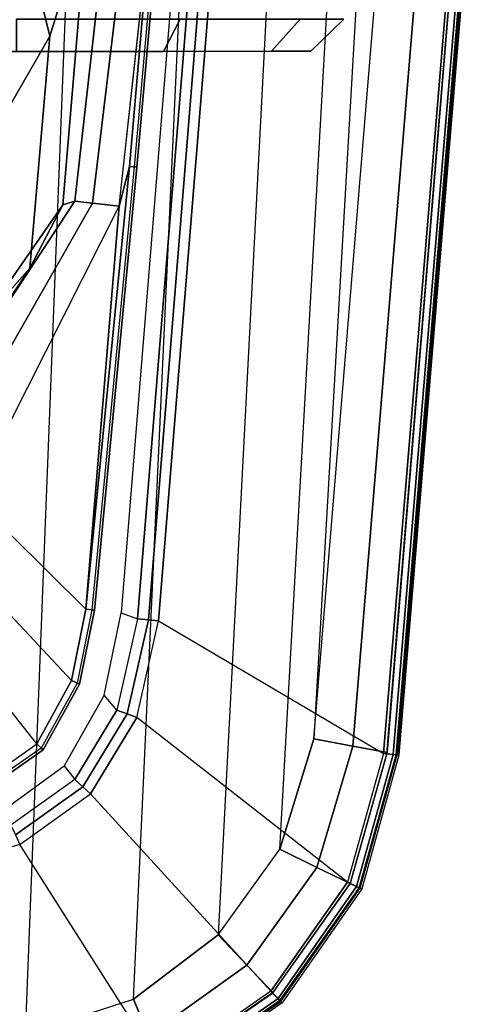
# Model space of a CAD drawing. Units: inches. Extents: x -2 to 217, y -6 to 147.
# Drawn here: x 43 to 44, y 24 to 27 of the extents above; entities that cross this region are included whole.
import ezdxf

# ---------------------------------------------------------------- set-up
doc = ezdxf.new("R2010")
doc.units = ezdxf.units.IN
doc.header["$MEASUREMENT"] = 0
for name, color, linetype in [('SEAT-ARM', 5, 'Continuous'), ('SEAT-ARMPAD', 5, 'Continuous'), ('SEAT-CASTER', 5, 'Continuous')]:
    doc.layers.add(name, color=color, linetype=linetype)

# ---------------------------------------------------------------- blocks, each defined once
blk = doc.blocks.new('1COSM_MIDBACK_ARMS_0T')
at = {"layer": 'SEAT-ARM'}
for points in [[(-2.7809, -11.699, 25.9653), (-3.6601, -12.0609, 26.1064), (-3.5096, -12.2747, 26.1141), (-2.7809, -11.699, 25.9653)], [(-3.5096, -12.2747, 26.1141), (-2.7809, -11.699, 25.9653), (-2.732, -11.8863, 25.9821), (-3.2799, -12.4002, 26.1163)], [(-2.6096, -11.7646, 24.8782), (-2.5183, -11.7648, 25.2886), (-1.7856, -12.2483, 25.2578), (-2.035, -12.0279, 24.8083)], [(-2.5183, -11.7648, 25.2886), (-2.4256, -11.7646, 25.6987), (-1.5564, -12.3681, 25.6988), (-1.7856, -12.2483, 25.2578)], [(-1.5564, -12.3681, 25.6988), (-2.4256, -11.7646, 25.6987), (-2.4495, -11.8139, 25.8461), (-1.5435, -12.4118, 25.845)], [(-1.5435, -12.4118, 25.845), (-2.4495, -11.8139, 25.8461), (-2.5268, -11.9174, 25.9438), (-1.5498, -12.4762, 25.9842)], [(-3.2799, -12.4002, 26.1163), (-2.732, -11.8863, 25.9821), (-2.6143, -12.0403, 26.0038), (-3.0219, -12.4523, 26.116)], [(-1.5498, -12.4762, 25.9842), (-2.5268, -11.9174, 25.9438), (-2.6143, -12.0403, 26.0038), (-1.5613, -12.5723, 26.0988)], [(-1.3687, -12.0763, 24.7408), (-0.945, -12.321, 25.2201), (-0.1171, -12.1146, 25.1824), (-0.7078, -11.9706, 24.6735)], [(-3.0219, -12.4523, 26.116), (-2.6143, -12.0403, 26.0038), (-1.5613, -12.5723, 26.0988), (-3.0219, -12.4523, 26.116)], [(-2.035, -12.0279, 24.8083), (-1.7856, -12.2483, 25.2578), (-0.945, -12.321, 25.2201), (-1.3687, -12.0763, 24.7408)], [(-3.5096, -12.2747, 26.1141), (-3.5314, -12.2975, 26.1407), (-3.6873, -12.0748, 26.1343), (-3.6601, -12.0609, 26.1064)], [(-3.5314, -12.2975, 26.1407), (-3.5252, -12.2902, 26.1809), (-3.6787, -12.0692, 26.173), (-3.6873, -12.0748, 26.1343)], [(-0.945, -12.321, 25.2201), (-0.5089, -12.4567, 25.699), (0.5219, -12.199, 25.6991), (-0.1171, -12.1146, 25.1824)], [(-1.7856, -12.2483, 25.2578), (-1.5564, -12.3681, 25.6988), (-0.5089, -12.4567, 25.699), (-0.945, -12.321, 25.2201)], [(-3.2799, -12.4002, 26.1163), (-3.2933, -12.4293, 26.1426), (-3.5314, -12.2975, 26.1407), (-3.5096, -12.2747, 26.1141)], [(-3.2933, -12.4293, 26.1426), (-3.2894, -12.4206, 26.1832), (-3.5252, -12.2902, 26.1809), (-3.5314, -12.2975, 26.1407)], [(-0.5089, -12.4567, 25.699), (-1.5564, -12.3681, 25.6988), (-1.5435, -12.4118, 25.845), (-0.515, -12.5274, 25.8385)], [(-3.0219, -12.4523, 26.116), (-3.0252, -12.4837, 26.1426), (-3.2933, -12.4293, 26.1426), (-3.2799, -12.4002, 26.1163)], [(-0.515, -12.5274, 25.8385), (-1.5435, -12.4118, 25.845), (-1.5498, -12.4762, 25.9842), (-0.5129, -12.6002, 25.9771)], [(-3.0252, -12.4837, 26.1426), (-3.0238, -12.4742, 26.1827), (-3.2894, -12.4206, 26.1832), (-3.2933, -12.4293, 26.1426)], [(-1.4195, -12.6371, 26.1338), (-3.0252, -12.4837, 26.1426), (-3.0219, -12.4523, 26.116), (-1.4175, -12.6103, 26.1057)], [(-1.4185, -12.6268, 26.1712), (-3.0238, -12.4742, 26.1827), (-3.0252, -12.4837, 26.1426), (-1.4195, -12.6371, 26.1338)], [(-3.0219, -12.4523, 26.116), (-3.0219, -12.4523, 26.116), (-1.5613, -12.5723, 26.0988), (-1.4175, -12.6103, 26.1057)], [(-0.5129, -12.6002, 25.9771), (-1.5498, -12.4762, 25.9842), (-1.5613, -12.5723, 26.0988), (-0.5081, -12.6876, 26.1056)], [(-1.4175, -12.6103, 26.1057), (-1.4175, -12.6103, 26.1057), (-1.5613, -12.5723, 26.0988), (-0.4928, -12.6905, 26.1092)], [(-0.4943, -12.7194, 26.1368), (-1.4195, -12.6371, 26.1338), (-1.4175, -12.6103, 26.1057), (-0.4928, -12.6905, 26.1092)], [(-0.4941, -12.7093, 26.1754), (-1.4185, -12.6268, 26.1712), (-1.4195, -12.6371, 26.1338), (-0.4943, -12.7194, 26.1368)]]:
    blk.add_3dface(points, dxfattribs=at)
at = {"layer": 'SEAT-ARMPAD'}
for points in [[(-4.85, -11.4078, 26.5739), (-3.9715, -11.189, 26.1113), (-3.9625, -11.9084, 26.1108), (-4.8122, -12.2604, 26.574)], [(3.6199, -12.5525, 26.9866), (-4.561, -12.2323, 26.9871), (-4.6045, -11.4104, 26.9808), (3.6327, -11.5559, 26.9812)], [(-3.9625, -11.9084, 26.1108), (-4.8122, -12.2604, 26.574), (-4.6823, -12.7267, 26.5752), (-3.8736, -12.2121, 26.11)], [(-3.8038, -12.1804, 26.0922), (-3.7465, -12.1581, 26.0922), (-3.5892, -12.3739, 26.0922), (-3.6383, -12.4121, 26.0922)], [(-3.665, -12.441, 26.0966), (-3.8396, -12.1968, 26.0967), (-3.8736, -12.2121, 26.11), (-3.6903, -12.4685, 26.1097)], [(-3.6383, -12.4121, 26.0922), (-3.8038, -12.1804, 26.0922), (-3.8396, -12.1968, 26.0967), (-3.665, -12.441, 26.0966)], [(-4.5663, -12.679, 26.976), (-4.6925, -12.2467, 26.9703), (-4.561, -12.2323, 26.9871), (-4.4346, -12.6252, 26.9938)], [(-4.6823, -12.7267, 26.5752), (-3.8736, -12.2121, 26.11), (-3.6903, -12.4685, 26.1097), (-4.4058, -13.1225, 26.5755)], [(-4.4346, -12.6252, 26.9938), (3.4942, -12.9902, 26.9938), (3.6199, -12.5525, 26.9866), (-4.561, -12.2323, 26.9871)], [(-3.5892, -12.3739, 26.0922), (-3.6383, -12.4121, 26.0922), (-3.3869, -12.5648, 26.0923), (-3.3335, -12.5189, 26.0923)], [(-3.3869, -12.5648, 26.0923), (-3.6383, -12.4121, 26.0922), (-3.665, -12.441, 26.0966), (-3.4008, -12.6016, 26.0969)], [(-3.4008, -12.6016, 26.0969), (-3.665, -12.441, 26.0966), (-3.6903, -12.4685, 26.1097), (-3.4138, -12.6366, 26.1104)], [(-3.6903, -12.4685, 26.1097), (-4.4058, -13.1225, 26.5755), (-4.0106, -13.3999, 26.5751), (-3.4138, -12.6366, 26.1104)], [(-3.3869, -12.5648, 26.0923), (-3.3335, -12.5189, 26.0923), (-3.0346, -12.5804, 26.0923), (-3.0563, -12.6397, 26.0923)], [(-3.0563, -12.6397, 26.0923), (-3.3869, -12.5648, 26.0923), (-3.4008, -12.6016, 26.0969), (-3.0603, -12.6789, 26.0972)], [(-3.0346, -12.5804, 26.0923), (-3.0563, -12.6397, 26.0923), (-0.6529, -12.8346, 26.0926), (-0.655, -12.7731, 26.0926)], [(-4.3112, -13.0357, 26.984), (-4.5663, -12.679, 26.976), (-4.4346, -12.6252, 26.9938), (-4.201, -12.9319, 27.0031)], [(3.2298, -13.3182, 27.0045), (-4.201, -12.9319, 27.0031), (-4.4346, -12.6252, 26.9938), (3.4942, -12.9902, 26.9938)], [(-3.0603, -12.6789, 26.0972), (-3.4008, -12.6016, 26.0969), (-3.4138, -12.6366, 26.1104), (-3.0641, -12.7157, 26.1115)], [(-4.0106, -13.3999, 26.5751), (-3.4138, -12.6366, 26.1104), (-3.0641, -12.7157, 26.1115), (-3.5444, -13.5308, 26.5738)], [(-0.6529, -12.8346, 26.0926), (-3.0563, -12.6397, 26.0923), (-3.0603, -12.6789, 26.0972), (-0.6553, -12.8739, 26.0975)], [(-4.4109, -13.1303, 26.9186), (-4.6881, -12.7287, 26.9202), (-4.5663, -12.679, 26.976), (-4.3112, -13.0357, 26.984)], [(-0.6553, -12.8739, 26.0975), (-3.0603, -12.6789, 26.0972), (-3.0641, -12.7157, 26.1115), (-0.6575, -12.9108, 26.1118)], [(-4.4398, -13.1555, 26.8749), (-4.7255, -12.7463, 26.8758), (-4.6881, -12.7287, 26.9202), (-4.4128, -13.1284, 26.9186)], [(-4.4058, -13.1225, 26.5755), (-4.6823, -12.7267, 26.5752), (-4.7157, -12.7422, 26.6076), (-4.4319, -13.1486, 26.6078)], [(-3.0641, -12.7157, 26.1115), (-3.5444, -13.5308, 26.5738), (-0.5694, -13.7785, 26.5741), (-0.6575, -12.9108, 26.1118)], [(-4.4475, -13.1635, 26.8178), (-4.7361, -12.7514, 26.8162), (-4.7255, -12.7463, 26.8758), (-4.4398, -13.1555, 26.8749)], [(-4.7361, -12.7514, 26.8162), (-4.7294, -12.7485, 26.6542), (-4.4425, -13.1592, 26.6544), (-4.4475, -13.1635, 26.8178)], [(-4.4319, -13.1486, 26.6078), (-4.7157, -12.7422, 26.6076), (-4.7294, -12.7485, 26.6542), (-4.4425, -13.1592, 26.6544)], [(-3.9577, -13.2898, 26.9891), (-4.3112, -13.0357, 26.984), (-4.201, -12.9319, 27.0031), (-3.8915, -13.1548, 27.0103)], [(-3.8915, -13.1548, 27.0103), (2.8679, -13.5347, 27.0123), (3.2298, -13.3182, 27.0045), (-4.201, -12.9319, 27.0031)], [(-4.016, -13.41, 26.9171), (-4.4109, -13.1303, 26.9186), (-4.3112, -13.0357, 26.984), (-3.9577, -13.2898, 26.9891)], [(-4.031, -13.4423, 26.8741), (-4.4398, -13.1555, 26.8749), (-4.4128, -13.1284, 26.9186), (-4.016, -13.41, 26.9171)], [(-4.0106, -13.3999, 26.5751), (-4.4058, -13.1225, 26.5755), (-4.4319, -13.1486, 26.6078), (-4.026, -13.4331, 26.6077)], [(-4.0352, -13.4518, 26.8192), (-4.4475, -13.1635, 26.8178), (-4.4398, -13.1555, 26.8749), (-4.031, -13.4423, 26.8741)], [(-4.4475, -13.1635, 26.8178), (-4.4425, -13.1592, 26.6544), (-4.0322, -13.4465, 26.6544), (-4.0352, -13.4518, 26.8192)], [(-4.026, -13.4331, 26.6077), (-4.4319, -13.1486, 26.6078), (-4.4425, -13.1592, 26.6544), (-4.0322, -13.4465, 26.6544)], [(-3.5177, -13.42, 26.991), (-3.9577, -13.2898, 26.9891), (-3.8915, -13.1548, 27.0103), (-3.4916, -13.2779, 27.0147)], [(2.4144, -13.6178, 27.0165), (-3.4916, -13.2779, 27.0147), (-3.8915, -13.1548, 27.0103), (2.8679, -13.5347, 27.0123)], [(-3.5411, -13.5437, 26.9158), (-4.016, -13.41, 26.9171), (-3.9577, -13.2898, 26.9891), (-3.5177, -13.42, 26.991)], [(-0.5517, -13.6645, 26.9885), (-3.5177, -13.42, 26.991), (-3.4916, -13.2779, 27.0147), (-0.5406, -13.5225, 27.0145)], [(-0.5406, -13.5225, 27.0145), (-0.5406, -13.5225, 27.0145), (2.4144, -13.6178, 27.0165), (-3.4916, -13.2779, 27.0147)], [(-3.549, -13.5766, 26.8734), (-4.031, -13.4423, 26.8741), (-4.016, -13.41, 26.9171), (-3.5453, -13.5433, 26.9159)], [(-3.5444, -13.5308, 26.5738), (-4.0106, -13.3999, 26.5751), (-4.026, -13.4331, 26.6077), (-3.5479, -13.5664, 26.6071)], [(-3.5502, -13.5864, 26.8202), (-4.0352, -13.4518, 26.8192), (-4.031, -13.4423, 26.8741), (-3.549, -13.5766, 26.8734)], [(-4.0352, -13.4518, 26.8192), (-4.0322, -13.4465, 26.6544), (-3.5492, -13.5806, 26.6539), (-3.5502, -13.5864, 26.8202)], [(-3.5479, -13.5664, 26.6071), (-4.026, -13.4331, 26.6077), (-4.0322, -13.4465, 26.6544), (-3.5492, -13.5806, 26.6539)], [(-0.5617, -13.7899, 26.9169), (-3.5411, -13.5437, 26.9158), (-3.5177, -13.42, 26.991), (-0.5517, -13.6645, 26.9885)], [(-0.5638, -13.8245, 26.8742), (-3.549, -13.5766, 26.8734), (-3.5453, -13.5433, 26.9159), (-0.5619, -13.7899, 26.9169)], [(-0.5694, -13.7785, 26.5741), (-3.5444, -13.5308, 26.5738), (-3.5479, -13.5664, 26.6071), (-0.5715, -13.8142, 26.6075)], [(-0.5644, -13.8347, 26.8201), (-3.5502, -13.5864, 26.8202), (-3.549, -13.5766, 26.8734), (-0.5638, -13.8245, 26.8742)], [(-0.5644, -13.8347, 26.8201), (-0.5723, -13.8285, 26.6544), (-3.5492, -13.5806, 26.6539), (-3.5502, -13.5864, 26.8202)], [(-0.5715, -13.8142, 26.6075), (-3.5479, -13.5664, 26.6071), (-3.5492, -13.5806, 26.6539), (-0.5723, -13.8285, 26.6544)]]:
    blk.add_3dface(points, dxfattribs=at)
at = {"layer": 'SEAT-CASTER'}
for points, invisible_edges in [([(-1.0012, -11.277, 1.7333), (-1.0013, -11.1341, 1.2), (-0.9999, -13.1244, 1.7333), (-1.0002, -12.734, 2.1237)], 10), ([(-1.0012, -11.277, 0.6667), (-0.9998, -13.2673, 1.2), (-0.9999, -13.1244, 1.7333), (-1.0013, -11.1341, 1.2)], 5), ([(-1.0012, -11.277, 0.6667), (-1.0009, -11.6674, 0.2763), (-0.9999, -13.1244, 0.6667), (-0.9998, -13.2673, 1.2)], 10), ([(-1.0012, -11.277, 1.7333), (-1.0002, -12.734, 2.1237), (-1.0005, -12.2007, 2.2666), (-1.0009, -11.6674, 2.1237)], 1), ([(-1.0005, -12.2007, 0.1334), (-1.0002, -12.734, 0.2763), (-0.9999, -13.1244, 0.6667), (-1.0009, -11.6674, 0.2763)], 4)]:
    blk.add_3dface(points, dxfattribs=dict(at, invisible_edges=invisible_edges))
for points in [[(-0.8833, -12.7939, 0.1724), (-1.0002, -12.734, 0.2763), (-1.0005, -12.2007, 0.1334), (-0.8837, -12.2006, 0.0134)], [(-0.8837, -12.2006, 2.3866), (-1.0005, -12.2007, 2.2666), (-1.0002, -12.734, 2.1237), (-0.8833, -12.7939, 2.2276)], [(-0.883, -13.2282, 0.6067), (-0.9999, -13.1244, 0.6667), (-1.0002, -12.734, 0.2763), (-0.8833, -12.7939, 0.1724)], [(-0.8833, -12.7939, 2.2276), (-1.0002, -12.734, 2.1237), (-0.9999, -13.1244, 1.7333), (-0.883, -13.2282, 1.7933)], [(-0.883, -13.2282, 1.7933), (-0.9999, -13.1244, 1.7333), (-0.9998, -13.2673, 1.2), (-0.8829, -13.3872, 1.2)], [(-0.8829, -13.3872, 1.2), (-0.9998, -13.2673, 1.2), (-0.9999, -13.1244, 0.6667), (-0.883, -13.2282, 0.6067)]]:
    blk.add_3dface(points, dxfattribs=at)

msp = doc.modelspace()

# ---------------------------------------------------------------- block references
at = {"rotation": 90}
msp.add_blockref('1COSM_MIDBACK_ARMS_0T', (30.4777, 28.3829), dxfattribs=at)

doc.saveas('drawing.dxf')
